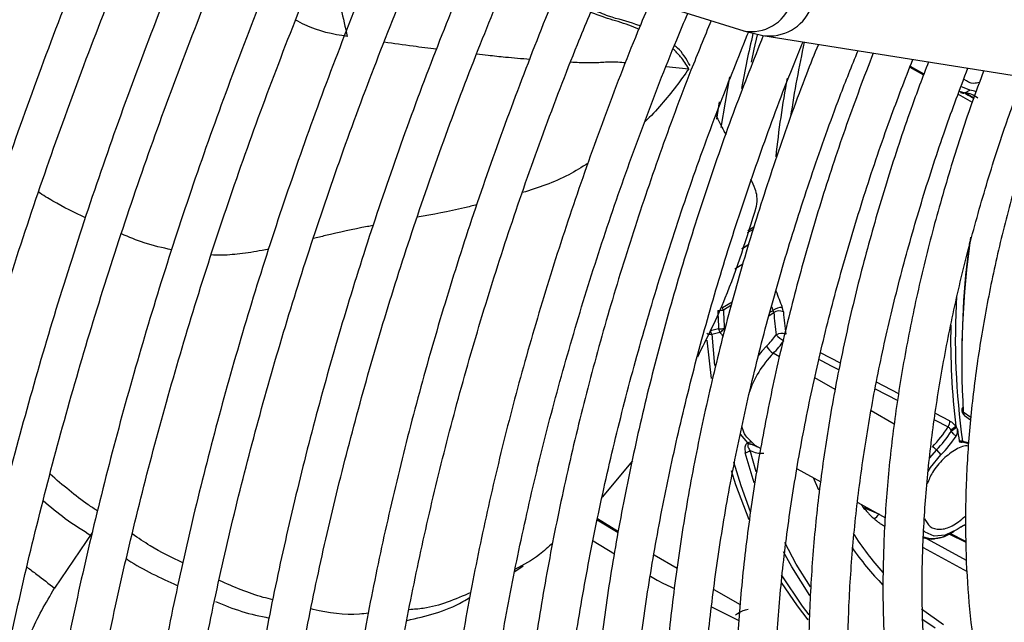
# Model space of a CAD drawing. Units: millimetres. Extents: x 5 to 415, y 3 to 291.
# Drawn here: x 218 to 220, y 37 to 38 of the extents above; entities that cross this region are included whole.
import ezdxf

# ---------------------------------------------------------------- set-up
doc = ezdxf.new("R2010")
doc.units = ezdxf.units.MM

msp = doc.modelspace()

# ---------------------------------------------------------------- linework, layer by layer
at = {"color": 7, "linetype": 'Continuous', "lineweight": 25}
for p, q in [((218.1491, 37.8338), (219.169, 37.5153)), ((219.1687, 37.5154), (219.1961, 37.5086)), ((219.1961, 37.5086), (219.6843, 37.4311)), ((219.4068, 37.4647), (219.4265, 37.4538)), ((219.4849, 37.4269), (219.4922, 37.4303)), ((219.1757, 37.2093), (219.1659, 37.2034)), ((219.1329, 37.0893), (219.1215, 37.0865)), ((219.1229, 37.0184), (219.1168, 37.073)), ((219.1231, 37.0816), (219.1345, 37.0845)), ((219.4844, 36.9653), (219.4929, 36.9593)), ((219.1873, 36.9219), (219.1891, 36.9209)), ((219.1889, 36.9207), (219.1934, 36.9182)), ((219.4812, 36.9277), (219.4906, 36.9255)), ((219.4907, 36.9267), (219.4816, 36.9286)), ((219.4443, 36.9163), (219.4507, 36.9094)), ((219.0097, 36.9007), (218.9665, 36.8489)), ((219.245, 36.8895), (219.279, 36.8706)), ((219.3318, 36.8412), (219.3714, 36.8192)), ((219.362, 36.8243), (219.3395, 36.8342)), ((218.9599, 36.8184), (218.9897, 36.7997)), ((218.9893, 36.7976), (218.9595, 36.8161)), ((219.462, 36.7966), (219.4864, 36.7843)), ((219.465, 36.7975), (219.4697, 36.8003)), ((218.9537, 36.7865), (218.9841, 36.7678)), ((219.0406, 36.7665), (219.0738, 36.7473)), ((218.8417, 36.7427), (218.8537, 36.7506)), ((219.1263, 36.717), (219.1639, 36.6953)), ((219.1229, 36.6919), (219.1609, 36.6731)), ((219.4228, 36.6891), (219.4546, 36.6666))]:
    msp.add_line(p, q, dxfattribs=at)
at = {"color": 8, "linetype": 'Continuous', "lineweight": 25}
for p, q in [((219.058, 37.4642), (219.0903, 37.4611)), ((219.4064, 37.4635), (219.426, 37.4525)), ((219.1484, 37.4497), (219.1359, 37.3771)), ((219.4754, 37.4247), (219.4954, 37.4135)), ((219.4768, 37.4292), (219.4849, 37.4269)), ((219.1304, 37.3893), (219.1344, 37.4138)), ((219.1821, 37.2315), (219.1738, 37.2265)), ((219.1831, 37.2346), (219.1749, 37.2296)), ((219.1663, 37.2044), (219.176, 37.2103)), ((219.1678, 37.1819), (219.1563, 37.1749)), ((219.1383, 37.1197), (219.1522, 37.1282)), ((219.1506, 37.1228), (219.1399, 37.1162)), ((219.2063, 37.1132), (219.2107, 37.1158)), ((219.2086, 37.1212), (219.2107, 37.1158)), ((219.205, 37.1086), (219.2117, 37.1127)), ((219.1231, 37.0816), (219.1273, 37.0372)), ((219.2199, 37.0492), (219.211, 37.0544)), ((219.3072, 37.0403), (219.2788, 37.0553)), ((219.2994, 37.0026), (219.2707, 37.0194)), ((219.3568, 37.0036), (219.3891, 36.9868)), ((219.3905, 36.9963), (219.3588, 37.013)), ((219.384, 36.953), (219.351, 36.9724)), ((219.4417, 36.9593), (219.461, 36.9493)), ((219.4632, 36.958), (219.443, 36.9686)), ((219.4934, 36.9629), (219.4826, 36.9705)), ((219.1746, 36.9264), (219.1643, 36.9388)), ((219.1839, 36.8695), (219.1711, 36.9124)), ((219.1868, 36.8851), (219.178, 36.9155)), ((219.4443, 36.9163), (219.434, 36.9045)), ((219.2679, 36.8768), (219.2757, 36.8592)), ((219.3632, 36.8238), (219.362, 36.8243)), ((218.238, 36.7989), (218.1838, 36.7188)), ((219.4875, 36.7581), (219.4261, 36.7916)), ((219.4863, 36.7855), (219.4632, 36.7972)), ((219.4254, 36.7769), (219.4881, 36.7426)), ((219.4234, 36.6751), (219.4426, 36.662))]:
    msp.add_line(p, q, dxfattribs=at)
at = {"color": 7, "linetype": 'Continuous', "lineweight": 25, "flags": 128}
for points in [[(219.1798, 37.4704), (219.1838, 37.489), (219.1885, 37.5096)], [(219.4922, 37.4303), (219.4793, 37.4357), (219.4793, 37.4357)], [(219.4326, 36.8857), (219.436, 36.8912), (219.4507, 36.9094)], [(219.1765, 36.8164), (219.1577, 36.8665), (219.1514, 36.8865)], [(219.4738, 36.8028), (219.4568, 36.7946), (219.4412, 36.7933), (219.4284, 36.7988), (219.4257, 36.8013)], [(219.2611, 36.6737), (219.2455, 36.6937), (219.2228, 36.7269)]]:
    msp.add_lwpolyline(points, dxfattribs=at)
at = {"color": 8, "linetype": 'Continuous', "lineweight": 25, "flags": 128}
for points in [[(219.2015, 37.0646), (219.1948, 37.0573), (219.1891, 37.0503)], [(219.2767, 37.0456), (219.2803, 37.0437), (219.2938, 37.0366), (219.3051, 37.0307)], [(219.1543, 36.8992), (219.1647, 36.8655), (219.1781, 36.8285)], [(219.3395, 36.8342), (219.3385, 36.8363), (219.3378, 36.8379)], [(219.2644, 36.7205), (219.2439, 36.7532), (219.2274, 36.7839)], [(219.2635, 36.7084), (219.2374, 36.7493), (219.2256, 36.7706)], [(219.2225, 36.7378), (219.2523, 36.6931), (219.2618, 36.6807)]]:
    msp.add_lwpolyline(points, dxfattribs=at)
at = {"color": 8, "linetype": 'Continuous', "lineweight": 25}
for centre, radius, start, end in [((219.1799, 37.5742), 0.06, 259.5218, 340.6638), ((219.2049, 37.5732), 0.0652, 262.2954, 336.4977), ((220.8618, 37.1163), 1.7256, 166.7661, 169.4243), ((220.7424, 37.1703), 1.5229, 167.5281, 171.5936), ((220.6618, 37.1828), 1.4552, 169.5148, 173.9802), ((220.7329, 37.0434), 1.2524, 171.8823, 183.3375), ((220.6243, 37.6696), 1.5044, 200.4652, 201.4237), ((220.5179, 37.0753), 1.0466, 176.6501, 188.0568), ((220.4936, 37.0744), 1.029, 178.8792, 186.9356), ((219.1948, 36.9497), 0.0382, 243.872, 274.0373), ((219.4404, 36.8322), 0.0425, 249.9723, 305.3537), ((219.6986, 37.0426), 0.4598, 215.2598, 223.9872)]:
    msp.add_arc(centre, radius, start, end, dxfattribs=at)
at = {"color": 7, "linetype": 'Continuous', "lineweight": 25}
for centre, radius, start, end in [((219.4821, 37.4328), 0.00651, 240.9226, 295.8149), ((219.4744, 37.3917), 0.0357, 48.0979, 82.7839), ((219.4803, 37.3904), 0.0368, 51.1651, 82.7533), ((219.4868, 37.3896), 0.0411, 69.721, 82.4181), ((220.7225, 37.0484), 1.242, 172.3454, 181.2275), ((219.1308, 37.185), 0.0693, 270.7941, 277.4769), ((221.7668, 37.2178), 2.637, 182.2195, 182.7913), ((219.1238, 37.111), 0.0169, 17.9436, 31.0176), ((221.7657, 37.218), 2.6278, 182.2196, 182.7913), ((219.2238, 37.0976), 0.0225, 89.7392, 125.8537), ((219.1998, 37.1106), 0.0121, 9.9475, 25.7009), ((219.2194, 37.1007), 0.0143, 64.7126, 122.8019), ((220.1591, 37.1963), 0.951, 185.0433, 186.987), ((220.1652, 37.1965), 0.9433, 185.0434, 186.9868), ((219.1315, 37.1544), 0.065, 271.2655, 278.3885), ((219.1261, 37.1008), 0.0184, 302.184, 324.0804), ((219.1221, 37.0947), 0.0131, 242.0932, 273.9878), ((219.1268, 37.0996), 0.017, 297.1377, 302.3374), ((219.1003, 37.1641), 0.1419, 315.5009, 323.9649), ((219.0985, 37.1649), 0.1577, 315.5009, 323.9649), ((219.223, 37.0691), 0.0139, 65.0194, 124.6954), ((219.2529, 37.1184), 0.0534, 224.9664, 239.8681), ((219.2237, 37.0756), 0.0247, 206.4461, 239.2176), ((219.3193, 36.9491), 0.151, 135.7962, 161.5952), ((219.4843, 36.9739), 0.00382, 114.1206, 243.7133), ((219.3179, 37.0392), 0.169, 315.5973, 327.8373), ((219.4489, 36.957), 0.0144, 327.5096, 3.8617), ((218.9613, 37.5854), 0.8151, 308.1416, 308.7973), ((219.4993, 36.903), 0.0522, 120.1121, 130.5016), ((220.3514, 37.059), 0.8842, 187.3433, 188.4284), ((219.3211, 37.0371), 0.1725, 315.5705, 326.7988), ((219.3202, 37.0374), 0.1828, 315.5592, 326.3555), ((219.1785, 36.9207), 0.00685, 73.9502, 124.4299), ((219.425, 36.8987), 0.0261, 42.4633, 58.5558), ((219.4792, 36.9285), 0.00241, 328.0398, 1.231), ((219.1694, 36.9256), 0.0133, 277.628, 310.5513), ((219.2313, 36.9371), 0.1727, 316.127, 319.2214), ((219.5332, 36.7138), 0.107, 116.0417, 123.7331), ((219.5194, 36.7277), 0.088, 112.1701, 118.5363), ((219.7159, 37.05), 0.4655, 212.9187, 221.5914)]:
    msp.add_arc(centre, radius, start, end, dxfattribs=at)
at = {"color": 8, "linetype": 'Continuous', "lineweight": 25}
msp.add_ellipse((219.2336, 37.5078), major_axis=(1.442, -0.8031), ratio=0.031055, start_param=1.403521, end_param=1.412418, dxfattribs=at)
at = {"color": 7, "linetype": 'Continuous', "lineweight": 25}
for centre, major_axis, ratio, start_param, end_param in [((219.2148, 37.1203), (-0.0082, 0.0141), 0.498249, 3.961004, 4.419614), ((219.5105, 37.0873), (0.0265, 0.1491), 0.258486, 2.818751, 2.861377)]:
    msp.add_ellipse(centre, major_axis=major_axis, ratio=ratio, start_param=start_param, end_param=end_param, dxfattribs=at)
for points, knots in [([(218.1722, 37.8266), (218.1521, 37.7796), (218.1107, 37.6827), (218.0527, 37.5352), (217.9971, 37.3848), (217.9457, 37.2342), (217.8983, 37.0838), (217.855, 36.9337), (217.8158, 36.7842), (217.781, 36.6355), (217.7504, 36.4878), (217.7241, 36.3413), (217.7026, 36.1964), (217.6893, 36.0937), (217.6845, 36.04), (217.6839, 36.0334)], [0, 0, 0, 0, 0.078168, 0.160899, 0.243633, 0.32637, 0.409112, 0.491858, 0.574608, 0.657364, 0.740125, 0.822892, 0.905664, 0.988443, 1, 1, 1, 1]), ([(217.7427, 36.0545), (217.7457, 36.0828), (217.7537, 36.158), (217.7716, 36.2823), (217.7959, 36.4269), (217.8248, 36.5729), (217.8579, 36.72), (217.8952, 36.868), (217.9367, 37.0168), (217.9824, 37.1659), (218.0322, 37.3154), (218.0858, 37.4648), (218.1437, 37.614), (218.1906, 37.7291), (218.2194, 37.7941), (218.2263, 37.8097)], [0, 0, 0, 0, 0.050454, 0.13433, 0.218212, 0.302099, 0.385991, 0.469888, 0.553791, 0.637698, 0.721609, 0.805525, 0.889444, 0.973366, 1, 1, 1, 1]), ([(218.2956, 37.7881), (218.2779, 37.7469), (218.2394, 37.657), (218.1847, 37.5178), (218.1306, 37.3708), (218.0806, 37.2238), (218.0346, 37.077), (217.9927, 36.9305), (217.955, 36.7846), (217.9216, 36.6395), (217.8925, 36.4954), (217.8678, 36.3527), (217.8479, 36.2164), (217.8384, 36.1286), (217.8339, 36.0873)], [0, 0, 0, 0, 0.072195, 0.157366, 0.242541, 0.327719, 0.412902, 0.498089, 0.583282, 0.66848, 0.753685, 0.838896, 0.924113, 1, 1, 1, 1]), ([(217.8926, 36.1084), (217.8936, 36.1183), (217.899, 36.1739), (217.9131, 36.2771), (217.9353, 36.4177), (217.9621, 36.5598), (217.9932, 36.7031), (218.0286, 36.8474), (218.0681, 36.9924), (218.1118, 37.1379), (218.1596, 37.2837), (218.2114, 37.4296), (218.2673, 37.5753), (218.3134, 37.6893), (218.342, 37.7544), (218.3495, 37.7713)], [0, 0, 0, 0, 0.018824, 0.10524, 0.191662, 0.278089, 0.364523, 0.450962, 0.537407, 0.623857, 0.710312, 0.796772, 0.883235, 0.969703, 1, 1, 1, 1]), ([(218.4188, 37.7496), (218.4027, 37.7118), (218.3663, 37.6266), (218.3141, 37.4933), (218.2617, 37.35), (218.2133, 37.2066), (218.1689, 37.0634), (218.1287, 36.9206), (218.0927, 36.7784), (218.061, 36.6371), (218.0336, 36.4968), (218.0107, 36.358), (217.9941, 36.2393), (217.987, 36.1678), (217.9843, 36.1413)], [0, 0, 0, 0, 0.069903, 0.157738, 0.245578, 0.333422, 0.42127, 0.509125, 0.596985, 0.684851, 0.772724, 0.860604, 0.948492, 1, 1, 1, 1]), ([(218.0426, 36.1623), (218.047, 36.2015), (218.0566, 36.2856), (218.0766, 36.4167), (218.1015, 36.5548), (218.1307, 36.6942), (218.1643, 36.8347), (218.202, 36.976), (218.2439, 37.1178), (218.2899, 37.2599), (218.3398, 37.4022), (218.394, 37.5442), (218.4383, 37.6545), (218.4658, 37.7172), (218.4727, 37.7328)], [0, 0, 0, 0, 0.077998, 0.167203, 0.256414, 0.345632, 0.434857, 0.524087, 0.613324, 0.702566, 0.791814, 0.881066, 0.970322, 1, 1, 1, 1]), ([(218.542, 37.7111), (218.5265, 37.6745), (218.4912, 37.5916), (218.4409, 37.4618), (218.3903, 37.3222), (218.3438, 37.1825), (218.3014, 37.0431), (218.2632, 36.9041), (218.2291, 36.7658), (218.1994, 36.6284), (218.1739, 36.4921), (218.1531, 36.3574), (218.14, 36.2583), (218.1352, 36.2049), (218.1343, 36.1952)], [0, 0, 0, 0, 0.071957, 0.162722, 0.253492, 0.344266, 0.435047, 0.525833, 0.616626, 0.707426, 0.798234, 0.88905, 0.979874, 1, 1, 1, 1]), ([(218.193, 36.2163), (218.1956, 36.2413), (218.2029, 36.3098), (218.2196, 36.4239), (218.2427, 36.558), (218.2703, 36.6935), (218.3021, 36.8301), (218.3382, 36.9675), (218.3785, 37.1055), (218.4228, 37.2439), (218.4711, 37.3824), (218.5237, 37.5207), (218.5653, 37.6248), (218.5906, 37.6824), (218.5958, 37.6943)], [0, 0, 0, 0, 0.0530405, 0.1453091, 0.2375848, 0.3298679, 0.4221584, 0.5144559, 0.6067602, 0.6990707, 0.791387, 0.8837085, 0.9760346, 1, 1, 1, 1]), ([(218.6652, 37.6726), (218.6493, 37.6347), (218.6144, 37.5518), (218.5651, 37.4233), (218.5167, 37.2875), (218.4724, 37.1517), (218.4322, 37.0161), (218.3962, 36.8811), (218.3644, 36.7468), (218.3369, 36.6136), (218.3138, 36.4815), (218.296, 36.3598), (218.2879, 36.2831), (218.2844, 36.2491)], [0, 0, 0, 0, 0.079183, 0.173188, 0.267197, 0.361213, 0.455234, 0.549263, 0.643299, 0.737344, 0.831398, 0.92546, 1, 1, 1, 1]), ([(218.343, 36.2702), (218.3444, 36.2838), (218.3499, 36.3395), (218.364, 36.4394), (218.3856, 36.5694), (218.4117, 36.701), (218.4421, 36.8336), (218.4767, 36.9671), (218.5155, 37.1012), (218.5584, 37.2357), (218.6052, 37.3704), (218.6564, 37.5048), (218.6944, 37.6001), (218.7164, 37.6502), (218.7189, 37.6559)], [0, 0, 0, 0, 0.030838, 0.126505, 0.22218, 0.317863, 0.413555, 0.509255, 0.604962, 0.700676, 0.796397, 0.892124, 0.987856, 1, 1, 1, 1]), ([(218.7883, 37.6342), (218.7711, 37.5927), (218.7357, 37.5074), (218.687, 37.3779), (218.6411, 37.246), (218.5993, 37.1142), (218.5616, 36.9827), (218.5281, 36.8518), (218.4988, 36.7218), (218.4739, 36.5928), (218.4536, 36.4653), (218.4405, 36.3686), (218.4357, 36.3152), (218.4346, 36.3031)], [0, 0, 0, 0, 0.092624, 0.190233, 0.287847, 0.385469, 0.483097, 0.580735, 0.678381, 0.776037, 0.873703, 0.971379, 1, 1, 1, 1]), ([(218.4931, 36.3262), (218.4935, 36.3304), (218.4977, 36.3754), (218.5099, 36.4631), (218.5301, 36.589), (218.555, 36.7166), (218.5841, 36.8452), (218.6174, 36.9747), (218.655, 37.1049), (218.6966, 37.2354), (218.7423, 37.3661), (218.7905, 37.4936), (218.8253, 37.5771), (218.8421, 37.6174)], [0, 0, 0, 0, 0.010289, 0.109932, 0.209584, 0.309245, 0.408916, 0.508596, 0.608285, 0.707981, 0.807686, 0.907397, 1, 1, 1, 1]), ([(218.9117, 37.5956), (218.9096, 37.5907), (218.8892, 37.5434), (218.854, 37.4534), (218.8066, 37.3256), (218.7636, 37.1978), (218.7246, 37.0701), (218.6898, 36.9429), (218.6592, 36.8164), (218.6328, 36.6908), (218.611, 36.5665), (218.5947, 36.455), (218.5876, 36.3858), (218.5847, 36.357)], [0, 0, 0, 0, 0.011923, 0.113576, 0.215235, 0.316901, 0.418575, 0.520258, 0.621951, 0.723654, 0.825369, 0.927096, 1, 1, 1, 1]), ([(218.6428, 36.3779), (218.6474, 36.4169), (218.6567, 36.4959), (218.6763, 36.617), (218.7, 36.7404), (218.7281, 36.8649), (218.7604, 36.9904), (218.7969, 37.1165), (218.8374, 37.243), (218.8821, 37.3695), (218.9247, 37.4816), (218.954, 37.5512), (218.9657, 37.5788)], [0, 0, 0, 0, 0.101254, 0.205016, 0.30879, 0.412574, 0.516368, 0.620173, 0.723987, 0.827809, 0.931639, 1, 1, 1, 1]), ([(219.0353, 37.557), (219.0292, 37.5426), (219.0057, 37.4872), (218.9687, 37.3903), (218.9246, 37.2666), (218.8848, 37.143), (218.849, 37.0197), (218.8174, 36.897), (218.7901, 36.7751), (218.767, 36.6542), (218.7488, 36.5349), (218.738, 36.4537), (218.7346, 36.4129), (218.7345, 36.4108)], [0, 0, 0, 0, 0.037516, 0.14376, 0.250012, 0.356273, 0.462543, 0.568824, 0.675117, 0.781423, 0.887743, 0.994076, 1, 1, 1, 1]), ([(218.793, 36.4318), (218.797, 36.4663), (218.8055, 36.5393), (218.8238, 36.6531), (218.8467, 36.7724), (218.874, 36.8928), (218.9055, 37.0141), (218.9412, 37.136), (218.9809, 37.2583), (219.0249, 37.3806), (219.061, 37.4747), (219.0836, 37.5277), (219.089, 37.5403)], [0, 0, 0, 0, 0.09698, 0.205616, 0.314264, 0.422925, 0.531597, 0.640281, 0.748976, 0.85768, 0.966393, 1, 1, 1, 1]), ([(219.0206, 37.5221), (219.0187, 37.523), (219.0043, 37.5291), (218.981, 37.533), (218.96, 37.5426), (218.9521, 37.5461)], [0, 0, 0, 0, 0.089506, 0.658484, 1, 1, 1, 1]), ([(219.1222, 37.5299), (219.1125, 37.5062), (219.0865, 37.443), (219.0485, 37.3397), (219.008, 37.2204), (218.9717, 37.1012), (218.9395, 36.9825), (218.9116, 36.8645), (218.888, 36.7475), (218.8689, 36.6319), (218.8544, 36.5225), (218.8485, 36.4528), (218.8457, 36.4203)], [0, 0, 0, 0, 0.063105, 0.168694, 0.274291, 0.379898, 0.485516, 0.591148, 0.696793, 0.802453, 0.908129, 1, 1, 1, 1]), ([(219.241, 35.1597), (219.2345, 35.1662), (219.21, 35.1903), (219.1715, 35.2373), (219.1254, 35.3007), (219.0834, 35.3691), (219.0454, 35.442), (219.0114, 35.5193), (218.9816, 35.6009), (218.956, 35.6864), (218.9346, 35.7759), (218.9175, 35.8689), (218.9048, 35.9654), (218.8965, 36.0651), (218.8926, 36.1678), (218.8931, 36.2731), (218.8981, 36.381), (218.9074, 36.491), (218.9212, 36.603), (218.9394, 36.7167), (218.9619, 36.8318), (218.9886, 36.948), (219.0196, 37.0651), (219.0548, 37.1827), (219.0941, 37.3006), (219.1344, 37.4115), (219.1634, 37.4828), (219.1764, 37.515)], [0, 0, 0, 0, 0.015238, 0.056889, 0.098479, 0.140005, 0.181471, 0.222883, 0.264252, 0.305584, 0.34689, 0.388177, 0.429452, 0.470719, 0.511983, 0.553247, 0.594512, 0.63578, 0.677052, 0.718329, 0.759611, 0.800899, 0.842192, 0.883489, 0.924791, 0.966097, 1, 1, 1, 1]), ([(219.1967, 37.5085), (219.183, 37.4737), (219.1542, 37.4008), (219.1153, 37.2894), (219.0789, 37.1747), (219.0466, 37.0603), (219.0186, 36.9465), (218.9949, 36.8337), (218.9755, 36.722), (218.9606, 36.6119), (218.95, 36.5035), (218.944, 36.3971), (218.9425, 36.2931), (218.9455, 36.1916), (218.953, 36.093), (218.965, 35.9974), (218.9815, 35.9051), (219.0024, 35.8164), (219.0278, 35.7315), (219.0574, 35.6506), (219.0913, 35.5739), (219.1294, 35.5017), (219.1716, 35.4341), (219.2177, 35.3713), (219.2676, 35.3136), (219.3212, 35.2609), (219.3783, 35.2135), (219.4388, 35.1715), (219.5009, 35.1354), (219.5443, 35.1161), (219.5652, 35.1068)], [0, 0, 0, 0, 0.032735, 0.06871, 0.10469, 0.140673, 0.176662, 0.212656, 0.248655, 0.28466, 0.320671, 0.356688, 0.39271, 0.428737, 0.464767, 0.500797, 0.536824, 0.572843, 0.608848, 0.644833, 0.68079, 0.71671, 0.752585, 0.788407, 0.824173, 0.859883, 0.89554, 0.931156, 0.966745, 1, 1, 1, 1]), ([(219.3003, 35.3634), (219.2932, 35.3709), (219.2694, 35.3962), (219.2328, 35.4445), (219.1907, 35.508), (219.1527, 35.5764), (219.1186, 35.6492), (219.0887, 35.7263), (219.063, 35.8074), (219.0415, 35.8925), (219.0243, 35.9813), (219.0114, 36.0735), (219.0029, 36.169), (218.9988, 36.2674), (218.9992, 36.3686), (219.004, 36.4722), (219.0131, 36.5781), (219.0267, 36.6859), (219.0447, 36.7953), (219.067, 36.9062), (219.0935, 37.0181), (219.1243, 37.1308), (219.1592, 37.244), (219.1984, 37.3574), (219.2299, 37.4426), (219.2496, 37.4898), (219.2536, 37.4994)], [0, 0, 0, 0, 0.0189806, 0.0633929, 0.107729, 0.1519905, 0.1961841, 0.2403203, 0.2844104, 0.3284655, 0.3724957, 0.4165094, 0.4605135, 0.5045132, 0.548512, 0.5925122, 0.6365162, 0.6805252, 0.7245401, 0.7685612, 0.8125886, 0.8566221, 0.9006612, 0.9447055, 0.9887544, 1, 1, 1, 1]), ([(219.2755, 37.496), (219.2697, 37.4817), (219.2492, 37.4309), (219.218, 37.3432), (219.1819, 37.2331), (219.1501, 37.1232), (219.1225, 37.0139), (219.0991, 36.9056), (219.0802, 36.7983), (219.0656, 36.6926), (219.0555, 36.5886), (219.0499, 36.4866), (219.0487, 36.3869), (219.0521, 36.2899), (219.0601, 36.1956), (219.0725, 36.1045), (219.0894, 36.0168), (219.1107, 35.9327), (219.1364, 35.8524), (219.1665, 35.7763), (219.2008, 35.7044), (219.2392, 35.6371), (219.2816, 35.5745), (219.3279, 35.5169), (219.3779, 35.4643), (219.4316, 35.4169), (219.4885, 35.3747), (219.549, 35.3386), (219.5921, 35.3159), (219.6158, 35.3068), (219.6173, 35.3063)], [0, 0, 0, 0, 0.014731, 0.052594, 0.09046, 0.128332, 0.166209, 0.204092, 0.241982, 0.279879, 0.317783, 0.355694, 0.393611, 0.431534, 0.46946, 0.507386, 0.545307, 0.583217, 0.621108, 0.658973, 0.6968, 0.734579, 0.7723, 0.809956, 0.847544, 0.885067, 0.922535, 0.959965, 0.997379, 1, 1, 1, 1]), ([(219.0922, 37.4658), (219.0867, 37.4752), (219.08, 37.4867), (219.0713, 37.4931), (219.0698, 37.4942)], [0, 0, 0, 0, 0.822509, 1, 1, 1, 1]), ([(219.3811, 35.543), (219.3661, 35.5603), (219.3358, 35.5953), (219.2947, 35.6542), (219.2569, 35.7181), (219.2232, 35.7865), (219.1935, 35.8593), (219.168, 35.9362), (219.1468, 36.0171), (219.1298, 36.1016), (219.1171, 36.1897), (219.1088, 36.281), (219.1049, 36.3753), (219.1055, 36.4723), (219.1104, 36.5718), (219.1198, 36.6734), (219.1335, 36.777), (219.1517, 36.8822), (219.1741, 36.9887), (219.2008, 37.0962), (219.2317, 37.2043), (219.2668, 37.3129), (219.3002, 37.4073), (219.3234, 37.4652), (219.3322, 37.487)], [0, 0, 0, 0, 0.045515, 0.092181, 0.138756, 0.185247, 0.231664, 0.278023, 0.324337, 0.37062, 0.416881, 0.46313, 0.509374, 0.555617, 0.601861, 0.64811, 0.694365, 0.740627, 0.786896, 0.833173, 0.879457, 0.925748, 0.972045, 1, 1, 1, 1]), ([(219.3537, 37.4835), (219.3409, 37.4495), (219.3148, 37.3805), (219.2804, 37.2762), (219.2495, 37.1712), (219.223, 37.0667), (219.2006, 36.9631), (219.1826, 36.8607), (219.1691, 36.7597), (219.16, 36.6605), (219.1554, 36.5634), (219.1553, 36.4687), (219.1597, 36.3766), (219.1687, 36.2874), (219.1821, 36.2014), (219.2001, 36.1189), (219.2224, 36.0401), (219.2491, 35.9653), (219.2801, 35.8947), (219.3153, 35.8285), (219.3546, 35.7671), (219.3978, 35.7104), (219.4447, 35.6588), (219.4954, 35.6124), (219.5493, 35.5712), (219.6069, 35.536), (219.6471, 35.5143), (219.6688, 35.5059), (219.6694, 35.5057)], [0, 0, 0, 0, 0.038912, 0.078992, 0.119078, 0.159171, 0.199271, 0.239379, 0.279496, 0.319622, 0.359756, 0.399897, 0.440045, 0.480196, 0.520345, 0.560486, 0.60061, 0.640708, 0.680766, 0.720771, 0.760712, 0.800576, 0.840358, 0.88006, 0.919692, 0.959274, 0.998832, 1, 1, 1, 1]), ([(219.4636, 35.7228), (219.4544, 35.7328), (219.4302, 35.7591), (219.395, 35.8074), (219.3579, 35.8669), (219.3248, 35.9312), (219.2958, 35.9998), (219.271, 36.0726), (219.2503, 36.1494), (219.2339, 36.2299), (219.2219, 36.3139), (219.2142, 36.4011), (219.2109, 36.4913), (219.212, 36.5843), (219.2176, 36.6796), (219.2275, 36.7771), (219.2419, 36.8764), (219.2606, 36.9772), (219.2835, 37.0792), (219.3107, 37.1821), (219.3422, 37.2855), (219.3752, 37.3832), (219.3995, 37.4461), (219.4105, 37.4745)], [0, 0, 0, 0, 0.0300926, 0.0794447, 0.1286851, 0.1778191, 0.2268605, 0.2758269, 0.3247366, 0.3736061, 0.4224495, 0.471278, 0.5201, 0.568921, 0.6177445, 0.6665739, 0.7154111, 0.764257, 0.8131119, 0.8619757, 0.9108479, 0.9597276, 1, 1, 1, 1]), ([(219.4329, 37.471), (219.4244, 37.4487), (219.4034, 37.3931), (219.3742, 37.304), (219.3449, 37.2041), (219.32, 37.1048), (219.2993, 37.0063), (219.2831, 36.9091), (219.2712, 36.8134), (219.2638, 36.7196), (219.261, 36.6279), (219.2626, 36.5387), (219.2688, 36.4523), (219.2795, 36.3689), (219.2947, 36.2888), (219.3144, 36.2124), (219.3385, 36.1398), (219.3669, 36.0714), (219.3995, 36.0074), (219.4362, 35.948), (219.4769, 35.8934), (219.5213, 35.8438), (219.5694, 35.7994), (219.621, 35.7605), (219.6716, 35.7288), (219.7064, 35.7127), (219.7217, 35.7057)], [0, 0, 0, 0, 0.028567, 0.071299, 0.114037, 0.156784, 0.19954, 0.242306, 0.285083, 0.327871, 0.370669, 0.413476, 0.45629, 0.499105, 0.541914, 0.584707, 0.627473, 0.670195, 0.712858, 0.755443, 0.797937, 0.84033, 0.882623, 0.92483, 0.966975, 1, 1, 1, 1]), ([(219.5605, 35.8863), (219.5507, 35.8963), (219.5262, 35.9213), (219.4912, 35.9671), (219.4552, 36.0227), (219.4233, 36.083), (219.3954, 36.1477), (219.3716, 36.2166), (219.352, 36.2895), (219.3367, 36.3661), (219.3258, 36.4461), (219.3191, 36.5294), (219.3169, 36.6156), (219.3191, 36.7045), (219.3257, 36.7957), (219.3368, 36.8889), (219.3521, 36.9838), (219.3718, 37.0801), (219.3958, 37.1775), (219.424, 37.2756), (219.4548, 37.3706), (219.4781, 37.4327), (219.4892, 37.462)], [0, 0, 0, 0, 0.034648, 0.086262, 0.13774, 0.189085, 0.240314, 0.291449, 0.342513, 0.393529, 0.444513, 0.49548, 0.546441, 0.597401, 0.648365, 0.699337, 0.75032, 0.801312, 0.852316, 0.903331, 0.954355, 1, 1, 1, 1]), ([(219.512, 37.4584), (219.5061, 37.4427), (219.4884, 37.3954), (219.4632, 37.3164), (219.4363, 37.222), (219.4139, 37.1282), (219.3957, 37.0354), (219.3819, 36.9439), (219.3726, 36.8541), (219.3678, 36.7663), (219.3675, 36.6808), (219.3718, 36.598), (219.3805, 36.518), (219.3938, 36.4414), (219.4116, 36.3682), (219.4338, 36.2989), (219.4604, 36.2337), (219.4912, 36.1729), (219.5261, 36.1167), (219.565, 36.0653), (219.6076, 36.0191), (219.6539, 35.9779), (219.7037, 35.9425), (219.7438, 35.9184), (219.7682, 35.9079), (219.7738, 35.9055)], [0, 0, 0, 0, 0.022971, 0.068945, 0.114928, 0.160921, 0.206927, 0.252946, 0.298979, 0.345026, 0.391085, 0.437154, 0.483229, 0.529299, 0.575353, 0.621375, 0.667345, 0.713242, 0.759041, 0.804724, 0.850279, 0.89571, 0.941036, 0.986294, 1, 1, 1, 1]), ([(219.638, 36.0704), (219.6325, 36.0759), (219.613, 36.0951), (219.5831, 36.1335), (219.5487, 36.1852), (219.5184, 36.2419), (219.4921, 36.303), (219.47, 36.3682), (219.452, 36.4374), (219.4383, 36.5102), (219.429, 36.5865), (219.424, 36.6659), (219.4234, 36.7482), (219.4272, 36.833), (219.4354, 36.92), (219.448, 37.0089), (219.465, 37.0993), (219.4862, 37.1909), (219.5117, 37.2833), (219.5388, 37.3697), (219.5592, 37.4251), (219.5682, 37.4495)], [0, 0, 0, 0, 0.021935, 0.077574, 0.13304, 0.188333, 0.243476, 0.298498, 0.353432, 0.408305, 0.463142, 0.517961, 0.572774, 0.627588, 0.68241, 0.737243, 0.792089, 0.84695, 0.901824, 0.95671, 1, 1, 1, 1]), ([(219.6048, 37.4437), (219.599, 37.4277), (219.5825, 37.3821), (219.5597, 37.3068), (219.5362, 37.2183), (219.5172, 37.1306), (219.5025, 37.0441), (219.4922, 36.9591), (219.4864, 36.876), (219.4852, 36.795), (219.4885, 36.7167), (219.4963, 36.6412), (219.5087, 36.5689), (219.5256, 36.5002), (219.5469, 36.4353), (219.5725, 36.3746), (219.6024, 36.3183), (219.6364, 36.2666), (219.6743, 36.22), (219.7159, 36.1783), (219.7612, 36.1423), (219.8008, 36.1161), (219.8263, 36.1041), (219.8345, 36.1002)], [0, 0, 0, 0, 0.026965, 0.07706, 0.127168, 0.177291, 0.227431, 0.277589, 0.327766, 0.377959, 0.428168, 0.478385, 0.528597, 0.57879, 0.628939, 0.679019, 0.728997, 0.778842, 0.828529, 0.878048, 0.927413, 0.976661, 1, 1, 1, 1]), ([(219.129, 37.3944), (219.1327, 37.387), (219.1373, 37.3778), (219.1423, 37.3689), (219.1433, 37.3672)], [0, 0, 0, 0, 0.809982, 1, 1, 1, 1]), ([(219.1785, 37.3036), (219.1808, 37.299), (219.1847, 37.2911), (219.1883, 37.2774), (219.1872, 37.2691), (219.1866, 37.2641)], [0, 0, 0, 0, 0.358128, 0.617128, 1, 1, 1, 1]), ([(219.1866, 37.2641), (219.1728, 37.2192), (219.1489, 37.1418), (219.1163, 37.0764), (219.1026, 37.049)], [0, 0, 0, 0, 0.5813509, 1, 1, 1, 1]), ([(219.4806, 36.9728), (219.4807, 36.9722), (219.4809, 36.9707), (219.4818, 36.9686), (219.483, 36.9667), (219.4841, 36.9658), (219.4845, 36.9655)], [0, 0, 0, 0, 0.197621, 0.497485, 0.802061, 1, 1, 1, 1]), ([(219.461, 36.9493), (219.4615, 36.9489), (219.4624, 36.9484), (219.4634, 36.9471), (219.4642, 36.9458), (219.4646, 36.9448), (219.4648, 36.9443)], [0, 0, 0, 0, 0.322212, 0.538561, 0.764373, 1, 1, 1, 1]), ([(219.4632, 36.958), (219.4649, 36.9569), (219.4681, 36.9549), (219.4708, 36.9516), (219.4721, 36.9502)], [0, 0, 0, 0, 0.547152, 1, 1, 1, 1]), ([(219.4721, 36.9502), (219.4723, 36.9498), (219.4726, 36.9491), (219.473, 36.9484), (219.4732, 36.9481)], [0, 0, 0, 0, 0.55855, 1, 1, 1, 1]), ([(219.4724, 36.9361), (219.4728, 36.9368), (219.4737, 36.9383), (219.4747, 36.9419), (219.4745, 36.9442), (219.4744, 36.9459)], [0, 0, 0, 0, 0.211999, 0.437202, 1, 1, 1, 1]), ([(219.4648, 36.9443), (219.4649, 36.944), (219.4651, 36.9435), (219.4653, 36.9429), (219.4654, 36.9426)], [0, 0, 0, 0, 0.565275, 1, 1, 1, 1]), ([(219.4654, 36.9426), (219.4662, 36.9417), (219.4674, 36.9403), (219.4692, 36.9385), (219.4708, 36.9372), (219.4719, 36.9365), (219.4724, 36.9361)], [0, 0, 0, 0, 0.361187, 0.583925, 0.796748, 1, 1, 1, 1]), ([(219.1746, 36.9264), (219.174, 36.9259), (219.1725, 36.925), (219.1712, 36.9229), (219.1699, 36.9187), (219.1706, 36.9151), (219.1711, 36.9124)], [0, 0, 0, 0, 0.124105, 0.273163, 0.450892, 1, 1, 1, 1]), ([(219.4816, 36.9286), (219.4811, 36.9286), (219.4801, 36.9287), (219.4788, 36.9288), (219.4777, 36.9291), (219.477, 36.9293), (219.4767, 36.9294)], [0, 0, 0, 0, 0.3412309, 0.5613038, 0.7808479, 1, 1, 1, 1]), ([(219.4767, 36.9294), (219.4768, 36.929), (219.4769, 36.9284), (219.4774, 36.9281), (219.4777, 36.9279)], [0, 0, 0, 0, 0.499903, 1, 1, 1, 1]), ([(219.4774, 36.928), (219.478, 36.9279), (219.4793, 36.9275), (219.4806, 36.9273), (219.4813, 36.9273)], [0, 0, 0, 0, 0.506234, 1, 1, 1, 1]), ([(218.2454, 36.829), (218.2408, 36.8319), (218.2178, 36.8469), (218.1954, 36.8661), (218.1774, 36.8815)], [0, 0, 0, 0, 0.196511, 1, 1, 1, 1]), ([(218.1674, 36.844), (218.1779, 36.8351), (218.2007, 36.8161), (218.2241, 36.8015), (218.2367, 36.7936)], [0, 0, 0, 0, 0.462633, 1, 1, 1, 1]), ([(219.3395, 36.8342), (219.3411, 36.8324), (219.3438, 36.8293), (219.3479, 36.825), (219.3516, 36.8212), (219.3544, 36.8187), (219.3558, 36.8174)], [0, 0, 0, 0, 0.324324, 0.541495, 0.76679, 1, 1, 1, 1]), ([(219.3712, 36.8065), (219.3694, 36.8075), (219.3665, 36.8092), (219.3624, 36.8121), (219.359, 36.8147), (219.3568, 36.8165), (219.3558, 36.8174)], [0, 0, 0, 0, 0.349242, 0.572749, 0.789541, 1, 1, 1, 1]), ([(218.367, 36.755), (218.3514, 36.7624), (218.3271, 36.7741), (218.3034, 36.7904), (218.2949, 36.7962)], [0, 0, 0, 0, 0.642585, 1, 1, 1, 1]), ([(219.426, 36.7908), (219.4295, 36.7898), (219.436, 36.788), (219.443, 36.7898), (219.4462, 36.7906)], [0, 0, 0, 0, 0.540463, 1, 1, 1, 1]), ([(219.4462, 36.7906), (219.4483, 36.7909), (219.4548, 36.7918), (219.4612, 36.7957), (219.4656, 36.7984)], [0, 0, 0, 0, 0.3212334, 1, 1, 1, 1]), ([(218.896, 36.7835), (218.8897, 36.7776), (218.8726, 36.7617), (218.854, 36.7521), (218.8423, 36.7461)], [0, 0, 0, 0, 0.369957, 1, 1, 1, 1]), ([(218.2866, 36.7606), (218.2872, 36.7602), (218.3109, 36.7445), (218.3352, 36.7334), (218.3589, 36.7227)], [0, 0, 0, 0, 0.025116, 1, 1, 1, 1]), ([(219.0356, 36.7361), (219.0388, 36.7341), (219.0497, 36.7272), (219.0614, 36.7218), (219.0698, 36.7181)], [0, 0, 0, 0, 0.287139, 1, 1, 1, 1]), ([(218.4958, 36.7023), (218.4912, 36.7033), (218.4655, 36.7093), (218.44, 36.7206), (218.419, 36.7298)], [0, 0, 0, 0, 0.178505, 1, 1, 1, 1]), ([(218.6876, 36.6726), (218.7147, 36.6789), (218.7454, 36.6859), (218.7742, 36.7036), (218.7775, 36.7057)], [0, 0, 0, 0, 0.883424, 1, 1, 1, 1]), ([(218.7788, 36.7125), (218.7565, 36.7028), (218.7276, 36.6904), (218.6973, 36.6884), (218.6906, 36.688)], [0, 0, 0, 0, 0.77593, 1, 1, 1, 1]), ([(218.4139, 36.6998), (218.4263, 36.6946), (218.4519, 36.684), (218.4775, 36.6788), (218.4907, 36.6761)], [0, 0, 0, 0, 0.487006, 1, 1, 1, 1]), ([(218.6321, 36.6828), (218.628, 36.6823), (218.6021, 36.6797), (218.5745, 36.683), (218.5514, 36.6887), (218.5503, 36.689)], [0, 0, 0, 0, 0.155404, 0.960581, 1, 1, 1, 1])]:
    msp.add_open_spline(points, degree=3, knots=knots, dxfattribs=at)
at = {"color": 8, "linetype": 'Continuous', "lineweight": 25}
for points, knots in [([(218.5715, 37.637), (218.5716, 37.6306), (218.5721, 37.6123), (218.5812, 37.5825), (218.5937, 37.5471), (218.5992, 37.5203), (218.602, 37.5071)], [0, 0, 0, 0, 0.136582, 0.394095, 0.700627, 1, 1, 1, 1]), ([(219.0188, 37.5178), (219.0141, 37.5197), (218.9992, 37.5259), (218.976, 37.532), (218.9582, 37.5387), (218.9502, 37.5417)], [0, 0, 0, 0, 0.203265, 0.645553, 1, 1, 1, 1]), ([(218.602, 37.5071), (218.5818, 37.5106), (218.5571, 37.515), (218.5327, 37.5283), (218.5282, 37.5307)], [0, 0, 0, 0, 0.817935, 1, 1, 1, 1]), ([(218.6548, 37.4995), (218.6686, 37.4976), (218.6932, 37.4941), (218.7186, 37.4909), (218.7298, 37.4894)], [0, 0, 0, 0, 0.559114, 1, 1, 1, 1]), ([(218.7871, 37.4824), (218.7925, 37.4818), (218.8061, 37.4802), (218.8312, 37.4775), (218.8514, 37.4758), (218.863, 37.4749)], [0, 0, 0, 0, 0.21889, 0.550221, 1, 1, 1, 1]), ([(219.0903, 37.4611), (219.0866, 37.4671), (219.08, 37.4777), (219.0716, 37.4858), (219.0679, 37.4893)], [0, 0, 0, 0, 0.5571077, 1, 1, 1, 1]), ([(218.9216, 37.4708), (218.9256, 37.4706), (218.9311, 37.4703), (218.9382, 37.4701), (218.9428, 37.47), (218.946, 37.47), (218.9516, 37.47), (218.9586, 37.4701), (218.9687, 37.4706), (218.9819, 37.4717), (218.9927, 37.4706), (219.0001, 37.4699)], [0, 0, 0, 0, 0.163259, 0.225628, 0.287634, 0.349213, 0.35382, 0.507863, 0.62608, 0.74384, 1, 1, 1, 1]), ([(219.0903, 37.4611), (219.0844, 37.4527), (219.0719, 37.4349), (219.051, 37.4098), (219.0358, 37.3929), (219.0274, 37.3854), (219.0272, 37.3852)], [0, 0, 0, 0, 0.303408, 0.639987, 0.993036, 1, 1, 1, 1]), ([(219.5058, 37.4417), (219.503, 37.441), (219.4943, 37.4386), (219.4881, 37.443), (219.484, 37.446)], [0, 0, 0, 0, 0.322632, 1, 1, 1, 1]), ([(218.9464, 37.326), (218.9372, 37.3203), (218.9073, 37.3015), (218.875, 37.2912), (218.8526, 37.2841)], [0, 0, 0, 0, 0.3055633, 1, 1, 1, 1]), ([(218.2279, 37.248), (218.2122, 37.2555), (218.1894, 37.2666), (218.1675, 37.2804), (218.1606, 37.2847)], [0, 0, 0, 0, 0.688591, 1, 1, 1, 1]), ([(218.7876, 37.2668), (218.7816, 37.2653), (218.7526, 37.2577), (218.7244, 37.2528), (218.702, 37.2489)], [0, 0, 0, 0, 0.204088, 1, 1, 1, 1]), ([(218.6389, 37.237), (218.6362, 37.2365), (218.6126, 37.2321), (218.5841, 37.2258), (218.5593, 37.2198), (218.5535, 37.2183)], [0, 0, 0, 0, 0.088601, 0.784617, 1, 1, 1, 1]), ([(218.3511, 37.2024), (218.338, 37.2052), (218.314, 37.2105), (218.2901, 37.2206), (218.2793, 37.2252)], [0, 0, 0, 0, 0.544933, 1, 1, 1, 1]), ([(218.49, 37.2035), (218.4868, 37.2028), (218.4729, 37.1998), (218.4496, 37.1964), (218.4255, 37.1942), (218.4118, 37.1948), (218.4078, 37.195)], [0, 0, 0, 0, 0.119038, 0.507901, 0.857783, 1, 1, 1, 1]), ([(219.1346, 37.0845), (219.1356, 37.0832), (219.1372, 37.0813), (219.1389, 37.0793), (219.1395, 37.0786)], [0, 0, 0, 0, 0.638535, 1, 1, 1, 1]), ([(219.4826, 36.9705), (219.4828, 36.9694), (219.483, 36.9673), (219.4841, 36.9655), (219.4849, 36.9651), (219.4851, 36.965)], [0, 0, 0, 0, 0.463598, 0.906586, 1, 1, 1, 1]), ([(219.1804, 36.9273), (219.1764, 36.9312), (219.1695, 36.9379), (219.1674, 36.9461), (219.1665, 36.9495)], [0, 0, 0, 0, 0.578997, 1, 1, 1, 1]), ([(219.1746, 36.9264), (219.1753, 36.926), (219.1769, 36.9249), (219.1813, 36.9245), (219.1849, 36.9224), (219.1879, 36.921), (219.1895, 36.9203), (219.1897, 36.9202)], [0, 0, 0, 0, 0.138819, 0.373648, 0.659841, 0.940919, 1, 1, 1, 1]), ([(219.178, 36.9155), (219.177, 36.9172), (219.1755, 36.9197), (219.175, 36.9228), (219.1753, 36.9241), (219.1757, 36.9247), (219.1762, 36.925), (219.1767, 36.9252), (219.1771, 36.9252), (219.1783, 36.9252), (219.1808, 36.9244), (219.1845, 36.9226), (219.1875, 36.9213), (219.1892, 36.9205)], [0, 0, 0, 0, 0.297885, 0.4154, 0.457019, 0.492442, 0.50585, 0.519199, 0.533265, 0.548465, 0.62076, 0.789879, 1, 1, 1, 1]), ([(219.1804, 36.9273), (219.1813, 36.9265), (219.1833, 36.9247), (219.1851, 36.923), (219.1867, 36.9222), (219.1873, 36.9219)], [0, 0, 0, 0, 0.3253854, 0.7450167, 1, 1, 1, 1]), ([(219.4903, 36.9215), (219.4901, 36.9216), (219.4851, 36.9231), (219.4719, 36.9183), (219.4602, 36.9085), (219.4543, 36.9036)], [0, 0, 0, 0, 0.024286, 0.508766, 1, 1, 1, 1]), ([(219.4543, 36.9036), (219.4486, 36.8973), (219.4389, 36.8868), (219.4334, 36.8734), (219.4312, 36.8679)], [0, 0, 0, 0, 0.591798, 1, 1, 1, 1]), ([(219.3483, 36.832), (219.3479, 36.832), (219.3447, 36.8318), (219.342, 36.8331), (219.3395, 36.8342)], [0, 0, 0, 0, 0.113458, 1, 1, 1, 1]), ([(219.4273, 36.8183), (219.4296, 36.814), (219.4345, 36.805), (219.4492, 36.8018), (219.467, 36.806), (219.4789, 36.8161), (219.4849, 36.8212)], [0, 0, 0, 0, 0.227347, 0.4829, 0.73966, 1, 1, 1, 1]), ([(218.1444, 36.7488), (218.1491, 36.7453), (218.1626, 36.7353), (218.1754, 36.7253), (218.1838, 36.7188)], [0, 0, 0, 0, 0.3469937, 1, 1, 1, 1]), ([(218.1576, 36.3832), (218.1492, 36.4026), (218.1319, 36.4426), (218.1223, 36.5113), (218.1268, 36.5834), (218.1464, 36.6553), (218.1713, 36.6976), (218.1838, 36.7188)], [0, 0, 0, 0, 0.184491, 0.381367, 0.587578, 0.793789, 1, 1, 1, 1]), ([(219.1572, 36.6807), (219.1607, 36.683), (219.1665, 36.6867), (219.1728, 36.6881), (219.1753, 36.6887)], [0, 0, 0, 0, 0.604416, 1, 1, 1, 1])]:
    msp.add_open_spline(points, degree=3, knots=knots, dxfattribs=at)
at = {"color": 7, "linetype": 'Continuous', "lineweight": 25}
for points in [[(219.1231, 37.0816), (219.1228, 37.0823), (219.1222, 37.0838), (219.1217, 37.0856), (219.1215, 37.0865)], [(219.1329, 37.0893), (219.1332, 37.0885), (219.1337, 37.0867), (219.1343, 37.0853), (219.1345, 37.0845)]]:
    msp.add_open_spline(points, degree=3, dxfattribs=at)

doc.saveas('drawing.dxf')
